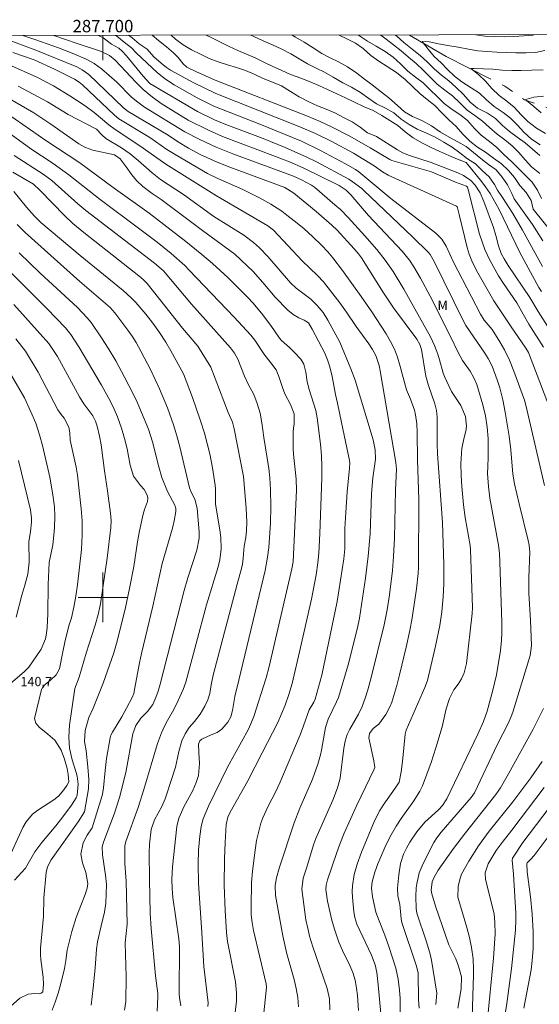
# Model space of a CAD drawing. Units: metres. Extents: x 287449 to 287964, y 1672131 to 1672696.
# Drawn here: x 287687 to 287771, y 1672534 to 1672693 of the extents above; entities that cross this region are included whole.
import ezdxf
from ezdxf.enums import TextEntityAlignment as Align

# ---------------------------------------------------------------- set-up
doc = ezdxf.new("R2010")
doc.units = ezdxf.units.M
doc.header["$MEASUREMENT"] = 0
doc.linetypes.add('Intermitente', pattern=[48, 15, -2, 2, -2, 2, -2, 2, -2, 2, -2, 15])
for name, color, linetype, lineweight in [('Articulacao', 7, 'Continuous', 18), ('Malha_Coordenadas', 7, 'Continuous', 15), ('Rio_Intermitente', 5, 'Intermitente', 9)]:
    doc.layers.add(name, color=color, linetype=linetype, lineweight=lineweight)
for name, color, linetype, lineweight, true_color in [('Curvas_Intermediarias', 7, 'Continuous', 9, 0x783c14), ('Curvas_Mestras', 7, 'Continuous', 20, 0x783c14), ('Topon_Pto_Cotado', 7, 'Continuous', 9, 0x783c14), ('Topon_Vegetacao', 7, 'Continuous', 9, 0x00ff33)]:
    doc.layers.add(name, color=color, linetype=linetype, lineweight=lineweight, true_color=true_color)
doc.styles.add('Arial', font='arial.ttf', dxfattribs={"height": 1.5})

msp = doc.modelspace()

# ---------------------------------------------------------------- linework, layer by layer
at = {"layer": 'Articulacao', "flags": 128}
msp.add_lwpolyline([(287465.02, 1672690.67), (287947.14, 1672691.21), (287947.74, 1672136.94), (287465.65, 1672136.4), (287465.02, 1672690.67)], close=True, dxfattribs=at)
at = {"layer": 'Curvas_Intermediarias', "flags": 128}
for points, elevation in [([(287682.73, 1672690.91), (287689.16, 1672688.53), (287695.8, 1672685.82), (287696.66, 1672685.37), (287697.69, 1672684.6), (287703.35, 1672679.19), (287704.09, 1672678.63), (287710.57, 1672674.76), (287712.06, 1672673.75), (287713.86, 1672672.66), (287715.73, 1672671.67), (287718.45, 1672670.41), (287720.5, 1672669.6), (287729.42, 1672666.3), (287730.9, 1672665.41), (287734.51, 1672662.44), (287737.01, 1672660.23), (287737.86, 1672659.4), (287740.66, 1672656.41), (287741.34, 1672655.6), (287741.8, 1672654.94), (287745.38, 1672649.25), (287747, 1672646.86), (287750.78, 1672641.76), (287751.25, 1672640.9), (287751.5, 1672640.12), (287752.24, 1672635.78), (287752.68, 1672634.28), (287753.69, 1672631.34), (287753.95, 1672630.26), (287754.05, 1672629.16), (287754.04, 1672624.84), (287754.12, 1672623.24), (287754.93, 1672612.14), (287755.14, 1672605.34), (287755.12, 1672602.18), (287755.01, 1672600.08), (287754.8, 1672597.68), (287754.49, 1672595.46), (287753.78, 1672592.12), (287752.48, 1672586.57), (287752.06, 1672585.42), (287749.02, 1672578.5), (287748.89, 1672577.88), (287748.46, 1672573.45), (287748.24, 1672571.77), (287747.92, 1672570.11), (287747.28, 1672569.13), (287745.31, 1672566.39), (287744.79, 1672565.54), (287743.94, 1672563.84), (287741.83, 1672558.79), (287741.1, 1672556.81), (287740.66, 1672555.15), (287740.35, 1672553.34), (287740.32, 1672552.43), (287740.35, 1672551.51), (287740.57, 1672549.11), (287740.72, 1672548.22), (287741.09, 1672547.1), (287743.41, 1672542.11), (287744.01, 1672540.54), (287744.3, 1672539.33), (287744.52, 1672537.32), (287744.92, 1672532.68)], 126), ([(287692.04, 1672690.92), (287695.84, 1672689.61), (287699.62, 1672688.38), (287701.05, 1672687.68), (287701.98, 1672686.92), (287705.38, 1672683.28), (287706.51, 1672682.16), (287708.02, 1672680.94), (287709.6, 1672679.82), (287711.24, 1672678.78), (287713.81, 1672677.23), (287717.08, 1672675.57), (287719.31, 1672674.59), (287727.91, 1672671.35), (287730.15, 1672670.46), (287732.36, 1672669.5), (287738.19, 1672666.63), (287739.36, 1672665.87), (287740.11, 1672665.14), (287742.96, 1672661.79), (287748.39, 1672656.01), (287749.58, 1672654.54), (287750.3, 1672653.5), (287751.38, 1672651.62), (287752.9, 1672648.74), (287756.27, 1672642.08), (287757.4, 1672639.73), (287758.18, 1672638.35), (287759.37, 1672636.6), (287760, 1672635.53), (287760.48, 1672634.46), (287761.46, 1672631.15), (287761.86, 1672629.36), (287762.14, 1672627.54), (287762.29, 1672625.7), (287762.31, 1672624.78), (287762.31, 1672622.7), (287762.23, 1672621.18), (287762.22, 1672620.04), (287762.34, 1672617.94), (287762.57, 1672616.05), (287763.96, 1672608.44), (287764.12, 1672607.1), (287764.2, 1672605.74), (287764.5, 1672595.92), (287764.52, 1672594.21), (287764.48, 1672593.08), (287764.3, 1672591.39), (287763.64, 1672587.45), (287763.06, 1672584.96), (287762.13, 1672581.6), (287761.53, 1672579.92), (287760.63, 1672577.84), (287755.61, 1672567.39), (287754.9, 1672566.31), (287754.27, 1672565.64), (287752.05, 1672563.62), (287750.76, 1672562.05), (287749.64, 1672560.37), (287749.08, 1672559.44), (287748.63, 1672558.47), (287748.15, 1672556.93), (287747.86, 1672555.1), (287747.65, 1672552.96), (287747.69, 1672551.72), (287748.01, 1672550.3), (287748.25, 1672547.97), (287748.36, 1672547.39), (287750.73, 1672540.33), (287751.01, 1672539.18), (287751.05, 1672534.92), (287751.13, 1672533.53)], 124), ([(287699.26, 1672690.93), (287700.06, 1672690.51), (287701.37, 1672689.52), (287702.55, 1672688.84), (287703.09, 1672688.39), (287703.82, 1672687.6), (287706.5, 1672684.34), (287707.57, 1672683.15), (287715.31, 1672678.62), (287718.05, 1672677.27), (287719.87, 1672676.53), (287725.89, 1672674.23), (287729.47, 1672672.79), (287732.99, 1672671.23), (287734.56, 1672670.45), (287739.78, 1672667.64), (287740.32, 1672667.3), (287741.87, 1672666.13), (287742.22, 1672665.81), (287750.08, 1672658.35), (287752.63, 1672655.82), (287752.94, 1672655.46), (287753.57, 1672654.36), (287758.31, 1672644.69), (287758.71, 1672643.97), (287761.79, 1672639.49), (287762.29, 1672638.64), (287762.93, 1672637.4), (287763.77, 1672635.19), (287764.19, 1672633.91), (287764.69, 1672631.95), (287765.07, 1672629.96), (287765.68, 1672626.08), (287765.95, 1672623.85), (287766.32, 1672619.96), (287766.55, 1672618.39), (287767.31, 1672615.13), (287768.78, 1672609.19), (287768.92, 1672608.44), (287769.03, 1672607.29), (287768.9, 1672603.21), (287768.89, 1672600.69), (287769.17, 1672596.28), (287769.34, 1672592.22), (287769.11, 1672590.59), (287766.28, 1672581.42), (287766.03, 1672580.71), (287765.54, 1672579.57), (287763.8, 1672576.24), (287760.07, 1672568.4), (287759.56, 1672567.62), (287754.72, 1672562.02), (287754, 1672561.1), (287753.53, 1672560.36), (287751.77, 1672556.93), (287751.15, 1672555.45), (287750.76, 1672553.67), (287750.68, 1672552.98), (287750.6, 1672551.58), (287750.67, 1672549.66), (287750.78, 1672548.9), (287752.34, 1672544.28), (287752.92, 1672542.29), (287753.14, 1672541.28), (287753.99, 1672535.95), (287753.86, 1672534.14)], 123), ([(287702, 1672690.93), (287702.23, 1672690.79), (287703.43, 1672689.82), (287704.64, 1672688.89), (287705.38, 1672688.13), (287708.83, 1672684.86), (287710.12, 1672683.85), (287711.51, 1672682.93), (287715.25, 1672680.82), (287717.91, 1672679.48), (287725.36, 1672676.57), (287732.12, 1672673.79), (287735.2, 1672672.33), (287739.25, 1672670.17), (287740.85, 1672669.23), (287741.37, 1672668.87), (287746.55, 1672664.54), (287753.84, 1672658.91), (287754.81, 1672657.97), (287755.53, 1672656.83), (287756.7, 1672654.26), (287761.05, 1672645.84), (287761.67, 1672644.87), (287762.94, 1672643.33), (287764.22, 1672641.37), (287764.93, 1672640.05), (287765.76, 1672638.36), (287766.47, 1672636.62), (287768.16, 1672631.91), (287768.44, 1672630.9), (287771.43, 1672618.08)], 122), ([(287704.13, 1672690.94), (287704.7, 1672690.55), (287705.86, 1672689.57), (287707.14, 1672688.7), (287708.25, 1672687.45), (287709.41, 1672686.42), (287710.27, 1672685.72), (287710.95, 1672685.29), (287714.57, 1672683.3), (287718.24, 1672681.5), (287731.82, 1672676.14), (287734.39, 1672675.04), (287736.9, 1672673.82), (287740.5, 1672671.89), (287743.87, 1672669.84), (287745.24, 1672668.83), (287746.11, 1672668.29), (287755.53, 1672664.04), (287757.19, 1672663.27), (287757.27, 1672663.18), (287757.36, 1672663.01), (287757.63, 1672661.96), (287758.93, 1672656.61), (287759.24, 1672655.51), (287759.66, 1672654.45), (287760.41, 1672652.9), (287763.2, 1672648), (287765.9, 1672643.93), (287768.41, 1672640.31), (287768.83, 1672639.62), (287772.49, 1672630.03)], 121), ([(287711.01, 1672690.94), (287711.73, 1672690.34), (287712.97, 1672689.39), (287714.32, 1672688.61), (287715.69, 1672687.93), (287717.18, 1672687.18), (287718.61, 1672686.65), (287720.13, 1672686.19), (287721.61, 1672685.74), (287723.03, 1672685.23), (287724.45, 1672684.64), (287725.9, 1672683.96), (287727.43, 1672683.35), (287728.88, 1672682.79), (287730.33, 1672681.85), (287731.72, 1672681.01), (287733.29, 1672680.19), (287734.68, 1672679.52), (287736.08, 1672678.97), (287737.48, 1672678.38), (287738.93, 1672677.64), (287740.29, 1672676.95), (287741.6, 1672676.06), (287742.8, 1672675.14), (287744.25, 1672674.57), (287747.63, 1672672.42), (287748.5, 1672671.93), (287749.44, 1672671.55), (287753.11, 1672670.34), (287757.42, 1672668.71), (287758.34, 1672668.27), (287759.53, 1672667.47), (287760.2, 1672666.71), (287761, 1672665.44), (287761.62, 1672664.07), (287763.16, 1672659.83), (287763.56, 1672658.53), (287763.99, 1672656.88), (287764.42, 1672655.64), (287764.88, 1672654.77), (287765.56, 1672653.68), (287769.05, 1672648.5), (287770.42, 1672646.24), (287773.44, 1672641.5)], 119), ([(287716.7, 1672690.95), (287717.5, 1672690.57), (287718.92, 1672689.86), (287720.4, 1672689.11), (287721.8, 1672688.47), (287723.23, 1672687.88), (287724.61, 1672687.28), (287726, 1672686.57), (287727.46, 1672685.87), (287728.85, 1672685.28), (287730.35, 1672684.61), (287731.99, 1672683.98), (287733.53, 1672683.43), (287734.94, 1672682.82), (287736.33, 1672682.15), (287737.81, 1672681.47), (287739.21, 1672680.85), (287740.68, 1672680.1), (287742.25, 1672679.35), (287743.73, 1672678.75), (287745.11, 1672677.97), (287746.4, 1672677.15), (287747.69, 1672676.36), (287748.9, 1672675.34), (287750.2, 1672674.34), (287751.57, 1672673.56), (287753, 1672672.85), (287754.48, 1672672.16), (287755.94, 1672671.48), (287757.35, 1672670.89), (287758.76, 1672670.35), (287761.28, 1672667.25), (287761.9, 1672666.44), (287762.61, 1672665.33), (287764.07, 1672662.76), (287767.42, 1672655.81), (287770.48, 1672650.13), (287770.95, 1672649.47)], 118), ([(287723.93, 1672690.96), (287724.4, 1672690.74), (287725.9, 1672690.07), (287727.41, 1672689.42), (287728.92, 1672688.72), (287730.38, 1672687.96), (287731.72, 1672687.15), (287733.1, 1672686.32), (287734.49, 1672685.62), (287735.86, 1672684.98), (287737.24, 1672684.15), (287738.78, 1672683.24), (287740.21, 1672682.55), (287741.64, 1672681.7), (287742.99, 1672680.69), (287744.26, 1672679.85), (287745.68, 1672679.17), (287747.04, 1672678.39), (287748.21, 1672677.37), (287749.52, 1672676.53), (287750.83, 1672675.77), (287752.24, 1672675.16), (287753.72, 1672674.45), (287755.16, 1672673.66), (287756.46, 1672672.85), (287757.73, 1672671.91), (287758.95, 1672670.97), (287760.25, 1672670.13), (287761.36, 1672669.08), (287762.46, 1672668.04), (287763.31, 1672666.79), (287763.82, 1672665.89), (287764.64, 1672664.7), (287766.32, 1672662.09), (287767.86, 1672659.39), (287771.08, 1672653.52)], 117), ([(287730.61, 1672690.97), (287731.16, 1672690.65), (287732.57, 1672689.85), (287734.02, 1672688.92), (287735.4, 1672688.01), (287736.74, 1672687.27), (287738.11, 1672686.64), (287739.54, 1672685.85), (287741.08, 1672684.8), (287742.3, 1672683.87), (287743.56, 1672682.94), (287745.05, 1672681.76), (287746.23, 1672680.8), (287747.64, 1672679.59), (287748.78, 1672678.54), (287750.09, 1672677.79), (287751.56, 1672677.14), (287753.14, 1672676.28), (287754.62, 1672675.29), (287755.98, 1672674.47), (287757.42, 1672673.68), (287758.75, 1672672.93), (287759.93, 1672671.99), (287761.12, 1672671), (287762.35, 1672670.02), (287763.6, 1672669.15), (287764.59, 1672667.99), (287765.46, 1672666.73), (287766.13, 1672665.35), (287766.49, 1672664.47), (287769.47, 1672660.35), (287771.15, 1672657.71)], 116), ([(287741.31, 1672690.98), (287741.36, 1672690.95), (287742.8, 1672690.01), (287744.2, 1672689.2), (287745.66, 1672688.33), (287746.94, 1672687.39), (287748.14, 1672686.3), (287749.3, 1672685.12), (287750.58, 1672684.16), (287751.77, 1672683.24), (287752.93, 1672682.12), (287754.05, 1672681.04), (287755.19, 1672679.9), (287756.47, 1672678.96), (287757.71, 1672678.11), (287758.99, 1672677.14), (287760.08, 1672675.85), (287761.17, 1672674.78), (287762.53, 1672673.77), (287763.69, 1672672.79), (287764.86, 1672671.68), (287766.11, 1672670.48), (287767.23, 1672669.37), (287768.35, 1672668.25), (287769.44, 1672667.18), (287770.27, 1672665.89), (287770.93, 1672664.54)], 114), ([(287744.93, 1672690.98), (287745.83, 1672690.34), (287747.02, 1672689.4), (287748.22, 1672688.41), (287749.42, 1672687.41), (287750.64, 1672686.39), (287751.81, 1672685.31), (287752.92, 1672684.15), (287754.06, 1672683.02), (287755.31, 1672682.08), (287756.55, 1672681.13), (287757.71, 1672679.99), (287758.92, 1672678.83), (287760.16, 1672677.98), (287761.41, 1672677.04), (287762.54, 1672676.02), (287763.76, 1672674.94), (287764.99, 1672674.01), (287766.18, 1672673.08), (287767.26, 1672671.96), (287768.29, 1672670.8), (287769.31, 1672669.67), (287770.65, 1672668.6)], 113), ([(287747.31, 1672690.99), (287747.52, 1672690.8), (287748.68, 1672689.78), (287750.04, 1672688.69), (287751.29, 1672687.69), (287752.45, 1672686.66), (287753.59, 1672685.53), (287754.76, 1672684.5), (287755.95, 1672683.58), (287757.09, 1672682.54), (287758.3, 1672681.36), (287759.41, 1672680.15), (287760.59, 1672679.17), (287762.18, 1672678.36), (287763.51, 1672677.47), (287764.63, 1672676.36), (287765.77, 1672675.38), (287766.98, 1672674.47), (287768.27, 1672673.53), (287769.5, 1672672.5), (287770.64, 1672671.47)], 112), ([(287769.71, 1672691.01), (287769.6, 1672690.98), (287768.08, 1672690.83), (287766.45, 1672690.74), (287764.88, 1672690.72), (287763.36, 1672690.76), (287761.77, 1672690.82), (287760.33, 1672691)], 112), ([(287771.48, 1672688.48), (287769.98, 1672688.14), (287768.45, 1672688.09), (287766.77, 1672688.08), (287765.24, 1672688.16), (287763.7, 1672688.24), (287762.16, 1672688.33), (287760.61, 1672688.45), (287759.11, 1672688.72), (287757.44, 1672689), (287755.76, 1672689.29), (287754.27, 1672689.57), (287752.75, 1672689.91), (287751.61, 1672689.93), (287752.59, 1672688.72), (287753.57, 1672687.53), (287754.68, 1672686.51), (287755.74, 1672685.41), (287756.86, 1672684.34), (287758.06, 1672683.4), (287759.54, 1672682.46), (287760.88, 1672681.56), (287762.05, 1672680.48), (287763.27, 1672679.42), (287764.72, 1672678.45), (287765.92, 1672677.56), (287767.03, 1672676.42), (287768.06, 1672675.25), (287769.34, 1672674.13), (287770.7, 1672673.23)], 111), ([(287685.42, 1672688.16), (287688.85, 1672686.97), (287692.18, 1672685.48), (287695.41, 1672683.86), (287696.18, 1672683.37), (287696.7, 1672682.93), (287701.86, 1672678.01), (287702.57, 1672677.44), (287707.56, 1672674.4), (287710.35, 1672672.47), (287711.67, 1672671.64), (287716.9, 1672668.58), (287718.59, 1672667.75), (287722.65, 1672665.99), (287725.34, 1672664.66), (287727.16, 1672663.61), (287728.92, 1672662.47), (287729.76, 1672661.86), (287730.95, 1672660.94), (287732.47, 1672659.68), (287733.93, 1672658.35), (287735.35, 1672656.97), (287736.37, 1672655.9), (287737.2, 1672654.93), (287738.77, 1672652.91), (287741.78, 1672648.69), (287743.5, 1672646.22), (287745.83, 1672642.62), (287746.53, 1672641.42), (287747.14, 1672640.18), (287747.63, 1672638.88), (287748.04, 1672637.55), (287749.1, 1672633.6), (287749.76, 1672632.05), (287750.41, 1672630.29), (287750.57, 1672629.51), (287750.76, 1672628.09), (287750.84, 1672626.65), (287750.88, 1672622.25), (287751.09, 1672615.83), (287751.05, 1672604.95), (287751.01, 1672603.86), (287750.74, 1672601.4), (287750.02, 1672596.71), (287749.64, 1672594.66), (287749.05, 1672591.95), (287747.98, 1672587.45), (287747.54, 1672585.73), (287746.74, 1672583.06), (287746.46, 1672582.37), (287745.78, 1672581.04), (287744.62, 1672579.48), (287743.73, 1672578.76), (287743.09, 1672577.97), (287743.01, 1672577.25), (287743.82, 1672573.55), (287743.95, 1672572.47), (287743.84, 1672572.1), (287741.06, 1672566.4), (287739.03, 1672561.87), (287738.31, 1672560.07), (287737.82, 1672558.71), (287736.34, 1672554.3), (287736.09, 1672553.41), (287736.04, 1672552.73), (287736.3, 1672550.84), (287737.04, 1672547.76), (287737.44, 1672546.33), (287738.18, 1672544.23), (287738.76, 1672542.87), (287739.94, 1672540.45), (287740.44, 1672539.28), (287740.79, 1672538.05), (287741.02, 1672536.77), (287741.16, 1672535.59), (287741.34, 1672533.16)], 127), ([(287684.75, 1672686.23), (287689.3, 1672684.17), (287692, 1672682.74), (287694.63, 1672681.17), (287697.14, 1672679.53), (287698.6, 1672678.44), (287700.95, 1672676.47), (287701.98, 1672675.68), (287705.97, 1672673.06), (287710.17, 1672670.07), (287718.35, 1672664.97), (287726.69, 1672660.12), (287727.59, 1672659.39), (287732.24, 1672654.46), (287734.69, 1672652.09), (287735.66, 1672651.07), (287738.33, 1672647.65), (287739.4, 1672646.14), (287740.95, 1672643.83), (287743, 1672641.01), (287743.62, 1672640.1), (287744.16, 1672639.15), (287744.68, 1672637.51), (287744.84, 1672636.65), (287747.39, 1672621.82), (287747.46, 1672620.74), (287747.31, 1672617.32), (287747.17, 1672609.59), (287747.01, 1672606.61), (287746.83, 1672604.32), (287746.34, 1672600.41), (287745.95, 1672597.97), (287745.46, 1672595.54), (287743.38, 1672587.02), (287742.83, 1672585.02), (287742.42, 1672583.7), (287741.93, 1672582.36), (287741.33, 1672581.08), (287739.92, 1672578.68), (287739.48, 1672577.8), (287739.17, 1672576.74), (287738.98, 1672575.58), (287738.36, 1672570.75), (287737.95, 1672569.2), (287737.16, 1672567.2), (287734.43, 1672560.98), (287734.1, 1672560.12), (287732.92, 1672556.2), (287732.36, 1672554.57), (287732.15, 1672552.76), (287732.83, 1672547.84), (287733.17, 1672546.22), (287733.42, 1672545.19), (287733.93, 1672543.45), (287736.25, 1672536.7), (287736.62, 1672535.06), (287736.71, 1672533.26)], 128), ([(287686.27, 1672682.73), (287691.04, 1672680.16), (287694.36, 1672678.13), (287698.97, 1672675.75), (287699.84, 1672674.83), (287700.48, 1672674.24), (287702.99, 1672672.74), (287704.39, 1672671.78), (287705.7, 1672670.69), (287707.95, 1672668.68), (287709.31, 1672667.62), (287713.05, 1672665.18), (287717.94, 1672661.63), (287722.77, 1672658.58), (287724.35, 1672657.42), (287725.33, 1672656.55), (287726.69, 1672655.13), (287730.34, 1672650.91), (287731.23, 1672650.03), (287733.61, 1672648.26), (287734.67, 1672647.24), (287735.6, 1672646.1), (287736.4, 1672644.86), (287738.3, 1672641.27), (287740.07, 1672636.99), (287740.77, 1672635.12), (287743.57, 1672626.02), (287743.72, 1672625.49), (287744.03, 1672623.86), (287744.09, 1672622.36), (287743.67, 1672619.32), (287743.44, 1672616.78), (287743.2, 1672610.28), (287742.92, 1672606.68), (287742.48, 1672603.1), (287741.5, 1672596.65), (287741.19, 1672595.06), (287739.65, 1672589.07), (287738.08, 1672583.8), (287737.79, 1672583.1), (287736.45, 1672580.3), (287735.98, 1672578.97), (287735.34, 1672575.26), (287735.17, 1672574.5), (287734.73, 1672573), (287733.91, 1672570.6), (287731.85, 1672565.87), (287730.91, 1672563.51), (287728.56, 1672556.34), (287728.06, 1672554.6), (287727.87, 1672553.38), (287727.93, 1672551.74), (287729.09, 1672545.25), (287729.76, 1672542.3), (287730.91, 1672538.19), (287731.27, 1672536.72), (287731.54, 1672535.24), (287731.65, 1672533.74)], 129), ([(287771.24, 1672681.12), (287769.69, 1672680.95), (287768.21, 1672680.5), (287768.5, 1672680.37), (287769.72, 1672679.42), (287770.88, 1672678.4)], 109), ([(287683.28, 1672679.12), (287690.75, 1672673.93), (287696.27, 1672670.33), (287701.65, 1672666.34), (287707.5, 1672662.16), (287713.43, 1672657.59), (287716.02, 1672655.5), (287717.74, 1672654.02), (287720.22, 1672651.73), (287723.47, 1672648.45), (287724.22, 1672647.65), (287725.63, 1672645.97), (287727.14, 1672643.97), (287728.58, 1672641.92), (287728.9, 1672641.55), (287730.16, 1672640.45), (287731, 1672639.64), (287732.02, 1672638.52), (287732.51, 1672637.71), (287732.82, 1672636.46), (287733.05, 1672634.87), (287733.34, 1672633.63), (287734.41, 1672630.25), (287734.66, 1672629.07), (287735.17, 1672624.78), (287735.33, 1672622.98), (287735.42, 1672621.17), (287735.43, 1672619.36), (287735.1, 1672610.33), (287734.93, 1672607.16), (287734.78, 1672605.58), (287734.48, 1672603.62), (287733.72, 1672599.73), (287731.97, 1672591.91), (287730.6, 1672586.07), (287730.09, 1672584.29), (287729.45, 1672582.55), (287728.27, 1672579.77), (287725.76, 1672574.82), (287723.42, 1672570.31), (287720.59, 1672565.23), (287720.22, 1672564.42), (287719.94, 1672563.26), (287719.77, 1672560.33), (287719.68, 1672557.67), (287719.63, 1672553.44), (287719.75, 1672549.31), (287719.98, 1672545.75), (287720.17, 1672544.33), (287721.42, 1672537.81), (287721.62, 1672536.01), (287721.59, 1672534.65), (287721.27, 1672531.99)], 131), ([(287683.37, 1672676.16), (287688.31, 1672672.56), (287691.94, 1672670.19), (287694.5, 1672668.36), (287699.54, 1672664.39), (287705.77, 1672659.76), (287708.75, 1672657.48), (287711.06, 1672655.63), (287713.23, 1672653.68), (287713.97, 1672652.96), (287721.25, 1672645.36), (287723.91, 1672642.43), (287724.57, 1672641.63), (287726, 1672639.43), (287727.16, 1672637.97), (287728, 1672636.81), (287728.43, 1672635.75), (287729.03, 1672633.94), (287729.44, 1672632.94), (287730.31, 1672631.19), (287730.94, 1672629.67), (287730.95, 1672628.09), (287730.82, 1672627.36), (287730.79, 1672626.76), (287730.79, 1672624.09), (287730.83, 1672623.18), (287731.27, 1672619.13), (287731.32, 1672617.35), (287730.75, 1672605.73), (287730.54, 1672604.61), (287726.87, 1672588.83), (287726.39, 1672586.99), (287724.41, 1672580.74), (287724.04, 1672579.8), (287723.53, 1672578.7), (287720.13, 1672572.53), (287717.05, 1672566.23), (287716.22, 1672564.18), (287715.9, 1672562.95), (287715.67, 1672561.35), (287715.46, 1672559.11), (287715.4, 1672556.86), (287715.46, 1672553.77), (287716.02, 1672545.7), (287716.33, 1672540.28), (287717.01, 1672534.42), (287716.99, 1672533.8)], 132), ([(287685.66, 1672671.48), (287690.35, 1672668.48), (287691.72, 1672667.43), (287695.95, 1672663.66), (287697.22, 1672662.59), (287708.35, 1672654.09), (287709.78, 1672652.83), (287714.34, 1672647.46), (287720.64, 1672640.38), (287721.29, 1672639.51), (287721.82, 1672638.56), (287722.89, 1672635.79), (287723.5, 1672634.49), (287724.39, 1672632.8), (287724.95, 1672631.36), (287725.42, 1672629.83), (287725.71, 1672628.26), (287726.03, 1672625.86), (287726.82, 1672620.86), (287726.98, 1672619.36), (287727.09, 1672617.42), (287727.16, 1672614.72), (287727.09, 1672612.02), (287726.84, 1672608.06), (287726.63, 1672606.5), (287726.22, 1672604.34), (287721.96, 1672586.61), (287721.35, 1672583.98), (287720.93, 1672581.71), (287720.7, 1672580.69), (287720.21, 1672579.79), (287719.22, 1672578.67), (287718.46, 1672578.15), (287717.49, 1672577.77), (287716, 1672577.07), (287715.67, 1672576.79), (287715.47, 1672576.24), (287715.51, 1672574.9), (287715.63, 1672573.1), (287715.46, 1672571.19), (287715.08, 1672570.07), (287714.52, 1672568.76), (287713.09, 1672566.13), (287712.52, 1672564.89), (287712.29, 1672564.25), (287711.95, 1672562.93), (287711.24, 1672556.41), (287711.16, 1672554.36), (287711.18, 1672552.9), (287711.32, 1672551.45), (287712.29, 1672544.73), (287712.4, 1672543.49), (287712.35, 1672535.85), (287712.38, 1672535.28), (287712.59, 1672533.89)], 133), ([(287685.43, 1672668.8), (287688.78, 1672666.85), (287689.81, 1672665.91), (287693.83, 1672661.74), (287695.12, 1672660.5), (287696.92, 1672659.01), (287706.06, 1672651.83), (287706.62, 1672651.34), (287707.15, 1672650.81), (287712.88, 1672643.57), (287715.35, 1672640.62), (287717.47, 1672637.25), (287720.26, 1672629.93), (287720.94, 1672628.36), (287721.23, 1672627.29), (287722.71, 1672619.55), (287723.14, 1672614.41), (287723.26, 1672612.15), (287723.23, 1672610.81), (287723.1, 1672609.71), (287722.84, 1672608.29), (287722.69, 1672606.33), (287722.56, 1672605.37), (287722.4, 1672604.66), (287721.69, 1672602.12), (287717.85, 1672587.39), (287717.5, 1672585.84), (287717.27, 1672584.42), (287716.99, 1672583.4), (287716.5, 1672582.37), (287715.74, 1672581.09), (287714.82, 1672579.92), (287713.97, 1672578.95), (287713.29, 1672577.93), (287712.76, 1672576.81), (287712.26, 1672575.04), (287712.07, 1672574.02), (287711.71, 1672572.55), (287710.3, 1672568.03), (287710.07, 1672567.39), (287709.52, 1672566.15), (287708.36, 1672563.99), (287707.79, 1672562.45), (287707.53, 1672560.06), (287707.49, 1672558.66), (287707.51, 1672554.36), (287707.66, 1672548.89), (287707.8, 1672546.44), (287708.52, 1672538.77), (287708.89, 1672535.9), (287708.9, 1672535.35), (287708.79, 1672533.05)], 134), ([(287686.12, 1672660.33), (287687.42, 1672659.04), (287696.25, 1672651.1), (287701.15, 1672646.9), (287701.93, 1672646.03), (287704.04, 1672643.23), (287704.72, 1672642.25), (287705.35, 1672641.24), (287706.12, 1672639.85), (287707.72, 1672636.75), (287709.15, 1672633.75), (287710.45, 1672630.68), (287711.43, 1672627.89), (287711.97, 1672626.14), (287712.44, 1672624.37), (287714.02, 1672617.73), (287714.16, 1672617.3), (287714.89, 1672615.7), (287715.24, 1672614.37), (287715.55, 1672610.59), (287715.54, 1672609.59), (287715.2, 1672607.63), (287713.72, 1672603.18), (287713.11, 1672601.12), (287709.26, 1672585.96), (287708.95, 1672584.84), (287708.58, 1672583.82), (287708.06, 1672582.69), (287707.21, 1672581.51), (287706.11, 1672580.44), (287705.3, 1672579.27), (287704.84, 1672577.91), (287703.72, 1672571.69), (287702.68, 1672567.6), (287701.86, 1672565.07), (287700.07, 1672560.41), (287699.89, 1672559.63), (287699.93, 1672558.35), (287700.43, 1672555.06), (287700.55, 1672553.53), (287700.46, 1672550.52), (287700.24, 1672549.04), (287699.69, 1672546.85), (287699.12, 1672544.28), (287698.95, 1672543.07), (287698.74, 1672540.01), (287698.42, 1672536.8), (287698.08, 1672534.04)], 136), ([(287683.39, 1672654.29), (287690.91, 1672646.75), (287693.95, 1672643.59), (287694.79, 1672642.55), (287696.12, 1672640.55), (287699.74, 1672634.32), (287701.21, 1672631.67), (287701.8, 1672630.46), (287702.34, 1672629.2), (287702.99, 1672627.36), (287703.48, 1672625.7), (287703.9, 1672624.02), (287704.4, 1672621.37), (287704.96, 1672619.6), (287706.08, 1672618.11), (287706.67, 1672617.44), (287707.21, 1672616.44), (287707.28, 1672616.04), (287707.18, 1672615.51), (287706.72, 1672614.23), (287706.51, 1672613.44), (287705.89, 1672610.79), (287705.58, 1672609.01), (287704.99, 1672604.98), (287704.32, 1672601.44), (287703.62, 1672598.11), (287702.21, 1672592.55), (287701.75, 1672591), (287700.03, 1672586.12), (287698.4, 1672582.05), (287697.72, 1672580.57), (287697.11, 1672578.45), (287696.99, 1672576.7), (287697.27, 1672575.17), (287697.57, 1672572.56), (287697.73, 1672570.52), (287697.68, 1672569), (287697.03, 1672565.28), (287695.98, 1672563.67), (287691.63, 1672557.54), (287691.04, 1672556.41), (287690.79, 1672555.49), (287690.45, 1672551.36), (287690.4, 1672548.39), (287689.92, 1672543.24), (287689.91, 1672542.14), (287689.96, 1672541.41), (287690.32, 1672538.56), (287690.39, 1672537.36), (287690.27, 1672536.18), (287690.03, 1672535.94), (287689.81, 1672535.87), (287688.99, 1672535.9), (287687.89, 1672535.8), (287686.56, 1672535.17), (287680.52, 1672529.79)], 138), ([(287686.45, 1672655.73), (287689.82, 1672652.47), (287695.88, 1672646.88), (287697.45, 1672645.23), (287698.07, 1672644.46), (287699.79, 1672641.98), (287700.87, 1672640.31), (287702.06, 1672638.29), (287703.51, 1672635.63), (287704.89, 1672632.93), (287705.52, 1672631.56), (287707.39, 1672627.23), (287708.01, 1672625.16), (287709.03, 1672621.11), (287709.54, 1672619.42), (287710.45, 1672617.15), (287711.6, 1672614.92), (287711.8, 1672614.36), (287711.8, 1672613.92), (287711.54, 1672612.4), (287711.26, 1672611.21), (287709.6, 1672605.49), (287708.06, 1672598.57), (287706.24, 1672590.9), (287705.91, 1672589.39), (287705.18, 1672585.38), (287704.97, 1672584.46), (287704.71, 1672583.81), (287703.83, 1672582.08), (287703.05, 1672580.68), (287701.52, 1672578.17), (287701.29, 1672577.68), (287701.19, 1672577.28), (287700.6, 1672573.95), (287700.34, 1672571.98), (287700.08, 1672569.17), (287699.99, 1672568.47), (287699.86, 1672567.95), (287698.25, 1672562.69), (287697.45, 1672561.5), (287696.79, 1672560.31), (287696.4, 1672558.47), (287696.69, 1672557.03), (287697.21, 1672555.47), (287697.53, 1672553.72), (287697.43, 1672552.93), (287697.14, 1672551.92), (287696.51, 1672550.39), (287695.68, 1672548.19), (287694.99, 1672545.94), (287694.2, 1672542.94), (287693.98, 1672541.23), (287693.76, 1672539.97), (287693.16, 1672537.29), (287692.78, 1672535.95), (287692.29, 1672534.48), (287691.79, 1672533.22)], 137), ([(287685.56, 1672647.39), (287691.25, 1672641.05), (287692.63, 1672638.98), (287696.2, 1672632.46), (287696.9, 1672631.34), (287698.37, 1672629.37), (287698.82, 1672628.5), (287699.07, 1672627.71), (287699.45, 1672626.08), (287699.71, 1672624.66), (287700.25, 1672620.47), (287700.75, 1672617.22), (287701.24, 1672613.62), (287701.32, 1672612.45), (287701.26, 1672611.28), (287700.7, 1672606.32), (287699.58, 1672598.95), (287699.23, 1672597.21), (287698.76, 1672595.51), (287697.29, 1672590.96), (287696.15, 1672587.08), (287695.45, 1672585.27), (287694.59, 1672579.3), (287694.47, 1672577.45), (287694.58, 1672575.59), (287695.04, 1672573.73), (287695.69, 1672571.68), (287695.84, 1672571.06), (287695.97, 1672569.8), (287695.82, 1672567.99), (287695.67, 1672567.56), (287694.93, 1672566.4), (287693.52, 1672564.48), (287692.37, 1672563.01), (287690.11, 1672560.32), (287688.97, 1672558.85), (287687.46, 1672556.18), (287685.68, 1672554.22)], 139), ([(287685.23, 1672635.89), (287687.29, 1672632.3), (287688.36, 1672630.03), (287689.12, 1672628.2), (287689.75, 1672626.28), (287690.23, 1672624.56), (287691.39, 1672619.46), (287691.9, 1672616.6), (287692.15, 1672614.63), (287692.23, 1672613.15), (287692.18, 1672611.25), (287692.07, 1672610.06), (287691.87, 1672608.52), (287691.28, 1672605.65), (287691.16, 1672602.1), (287691.08, 1672597.31), (287690.97, 1672595.1), (287690.88, 1672594.22), (287690.71, 1672593.3), (287690, 1672591.61), (287688, 1672588.7), (287687.33, 1672587.99), (287684.61, 1672585.69)], 141), ([(287686.36, 1672622.14), (287688.26, 1672614.15), (287688.44, 1672612.84), (287688.44, 1672612.17), (287688.3, 1672610.65), (287687.99, 1672609.01), (287688.05, 1672605.69), (287687.86, 1672603.78), (287687.38, 1672601.95), (287686.86, 1672600.38), (287685.99, 1672596.79)], 142), ([(287771.25, 1672582), (287769.57, 1672578.65), (287765.61, 1672571.46), (287764.31, 1672569.2), (287763.56, 1672568.09), (287758.62, 1672561.91), (287756.72, 1672559.39), (287754.23, 1672555.86), (287753.59, 1672554.74), (287753.24, 1672553.95), (287753.1, 1672552.63), (287753.21, 1672552.05), (287753.81, 1672550.01), (287755.94, 1672543.8), (287757.06, 1672541.51), (287757.51, 1672540.32), (287757.99, 1672538.61), (287757.95, 1672536.64), (287757.39, 1672533.55)], 122), ([(287771.05, 1672573.46), (287769.22, 1672570.78), (287766.32, 1672566.9), (287762.47, 1672562.19), (287760.72, 1672559.82), (287759.16, 1672557.32), (287758.02, 1672555.22), (287757.76, 1672554.58), (287757.45, 1672553.22), (287757.38, 1672551.5), (287758.87, 1672546.58), (287759.28, 1672544.98), (287759.61, 1672543.36), (287759.86, 1672541.54), (287759.95, 1672539.77), (287759.95, 1672538.89), (287759.72, 1672532.14)], 121), ([(287775.42, 1672570.23), (287767.91, 1672560.32), (287766.24, 1672557.8), (287766.21, 1672557.47), (287766.42, 1672555.23), (287766.76, 1672548.93), (287766.79, 1672547.82), (287766.74, 1672546.17), (287766.09, 1672539.97), (287765.31, 1672534.28), (287764.87, 1672531.58)], 119), ([(287777.02, 1672567.94), (287769.73, 1672558.25), (287769.22, 1672557.66), (287768.61, 1672557.06), (287768.55, 1672556.92), (287768.59, 1672555.61), (287769.14, 1672551.52), (287769.45, 1672548.74), (287769.59, 1672545.94), (287769.59, 1672543.13), (287769.42, 1672541.23), (287769.24, 1672539.76), (287768.1, 1672533.54)], 118)]:
    msp.add_lwpolyline(points, dxfattribs=dict(at, elevation=elevation))
at = {"layer": 'Curvas_Mestras', "flags": 128}
for points, elevation in [([(287687.03, 1672690.92), (287689.16, 1672690.23), (287692.79, 1672688.91), (287695.27, 1672687.94), (287697.31, 1672687.06), (287698.6, 1672686.36), (287699.78, 1672685.49), (287702.24, 1672683.35), (287704.58, 1672681.01), (287705.4, 1672680.28), (287706.72, 1672679.3), (287713.22, 1672675.35), (287715.68, 1672674.1), (287718.32, 1672672.85), (287721.03, 1672671.76), (287730.82, 1672668.14), (287732.14, 1672667.55), (287733.74, 1672666.72), (287734.21, 1672666.39), (287737.53, 1672663.53), (287738.41, 1672662.73), (287739.65, 1672661.45), (287742.36, 1672658.5), (287744.29, 1672656.3), (287745.66, 1672654.54), (287746.93, 1672652.7), (287748.68, 1672649.84), (287752.97, 1672642.16), (287753.64, 1672640.76), (287754.16, 1672639.34), (287754.45, 1672638.45), (287755.01, 1672636.28), (287755.22, 1672635.75), (287756.37, 1672633.29), (287757.86, 1672631.04), (287758.65, 1672629.26), (287758.78, 1672627.7), (287758.67, 1672626.9), (287758.35, 1672625.64), (287758.06, 1672624.1), (287757.98, 1672623.32), (287757.91, 1672621.58), (287757.93, 1672619.77), (287758.04, 1672617.96), (287758.32, 1672614.97), (287758.6, 1672612.92), (287759.38, 1672608.41), (287759.47, 1672607.67), (287759.76, 1672598.37), (287759.72, 1672597.38), (287758.78, 1672589.31), (287758.42, 1672587.79), (287758, 1672586.82), (287757.47, 1672585.95), (287756.78, 1672585.03), (287756.05, 1672583.64), (287755.49, 1672581.97), (287754.85, 1672579.05), (287753.84, 1672575.64), (287753.07, 1672573.28), (287751.66, 1672569.49), (287751.28, 1672568.65), (287750.31, 1672567.07), (287748.24, 1672564.24), (287747.43, 1672562.97), (287746.41, 1672561.2), (287745.62, 1672559.55), (287744.48, 1672556.88), (287743.97, 1672555.53), (287743.53, 1672554), (287743.42, 1672552.96), (287743.58, 1672551.56), (287744.16, 1672549.07), (287744.65, 1672547.64), (287745.58, 1672545.35), (287746.25, 1672543.5), (287747.35, 1672540.02), (287747.73, 1672538.25), (287747.97, 1672536.43), (287748.08, 1672535.09), (287748.1, 1672532.86)], 125), ([(287707.97, 1672690.94), (287708.97, 1672690.11), (287710.27, 1672689.08), (287711.43, 1672688.12), (287712.16, 1672687.33), (287713, 1672686.32), (287713.59, 1672685.81), (287715.03, 1672685.1), (287718.13, 1672683.7), (287733.1, 1672677.86), (287735.12, 1672677.02), (287737.1, 1672676.09), (287739.94, 1672674.61), (287743.21, 1672672.75), (287746.42, 1672670.84), (287746.75, 1672670.69), (287753.15, 1672668.86), (287757, 1672667.19), (287758.79, 1672666.54), (287758.94, 1672666.35), (287759.14, 1672665.78), (287760.93, 1672658.78), (287761.77, 1672656.26), (287762.5, 1672654.64), (287763.97, 1672652.04), (287764.8, 1672650.76), (287766.97, 1672647.65), (287767.96, 1672645.81), (287768.89, 1672644.23), (287771.27, 1672640.46)], 120), ([(287738.23, 1672690.97), (287739.44, 1672690.37), (287740.85, 1672689.69), (287742.07, 1672688.81), (287743.35, 1672687.65), (287744.6, 1672686.75), (287745.97, 1672685.89), (287747.49, 1672684.95), (287748.9, 1672683.79), (287750.06, 1672682.68), (287751.28, 1672681.52), (287752.46, 1672680.53), (287753.66, 1672679.57), (287754.83, 1672678.41), (287755.95, 1672677.28), (287757.14, 1672676.18), (287758.22, 1672674.94), (287759.35, 1672673.82), (287760.59, 1672672.86), (287761.86, 1672672.05), (287763.19, 1672671.06), (287764.47, 1672670.14), (287765.6, 1672669.07), (287766.59, 1672667.95), (287767.45, 1672666.64), (287768.47, 1672665.51), (287769.24, 1672664.2), (287769.61, 1672662.8), (287773.16, 1672658.38)], 115), ([(287771.19, 1672685.37), (287769.33, 1672685.28), (287767.66, 1672685.27), (287766.14, 1672685.27), (287764.59, 1672685.31), (287763.05, 1672685.48), (287761.53, 1672685.52), (287760.03, 1672685.55), (287759.48, 1672685.55), (287760.76, 1672684.58), (287761.9, 1672683.51), (287762.92, 1672682.31), (287764.08, 1672681.22), (287765.32, 1672680.3), (287766.5, 1672679.29), (287767.66, 1672678.07), (287768.73, 1672676.97), (287770.14, 1672675.92), (287771.58, 1672675.07)], 110), ([(287682.23, 1672682.17), (287688.81, 1672678.38), (287691.57, 1672676.56), (287696.11, 1672673.4), (287697.18, 1672672.77), (287698.34, 1672672.37), (287701.85, 1672671.58), (287702.77, 1672670.97), (287703.78, 1672669.67), (287704.69, 1672668.36), (287705.42, 1672667.45), (287706.46, 1672666.47), (287707.95, 1672665.37), (287709.42, 1672664.37), (287716.12, 1672659.35), (287721.34, 1672655.52), (287724.29, 1672652.71), (287725.88, 1672650.96), (287727.88, 1672648.59), (287729.92, 1672646.46), (287730.74, 1672645.77), (287731.68, 1672645.25), (287732.57, 1672644.86), (287733.24, 1672644.4), (287733.85, 1672643.42), (287735.89, 1672639.5), (287736.34, 1672638.41), (287736.69, 1672637.3), (287737.1, 1672635.76), (287737.61, 1672632.85), (287737.95, 1672631.41), (287738.56, 1672628.29), (287739.87, 1672622.17), (287739.91, 1672621.76), (287739.88, 1672620.93), (287739.5, 1672617.07), (287739.26, 1672613.72), (287739.15, 1672611.16), (287739.12, 1672607.87), (287738.98, 1672606.26), (287737.86, 1672599.33), (287735.38, 1672587.43), (287734.35, 1672583.54), (287734.11, 1672583.02), (287733.36, 1672581.81), (287732.44, 1672579.2), (287731.88, 1672577.77), (287728.62, 1672569.98), (287727.99, 1672568.59), (287726.68, 1672566.09), (287725.87, 1672564.35), (287725.56, 1672563.44), (287725.2, 1672562.19), (287724.85, 1672560.64), (287724.61, 1672559.08), (287724.21, 1672555.69), (287724.04, 1672553.87), (287723.95, 1672549.92), (287723.99, 1672548.64), (287724.14, 1672547.37), (287724.37, 1672546.11), (287726.39, 1672537.48), (287726.47, 1672536.85), (287725.65, 1672529.15)], 130), ([(287685.61, 1672665.68), (287687.62, 1672663.11), (287688.91, 1672661.67), (287689.98, 1672660.68), (287696.33, 1672655.32), (287703.26, 1672649.65), (287704.58, 1672648.45), (287705.32, 1672647.72), (287706.94, 1672645.8), (287708.09, 1672644.34), (287709.16, 1672642.83), (287710.17, 1672641.27), (287710.98, 1672639.91), (287713.05, 1672636.19), (287714.48, 1672632.36), (287715.75, 1672628.74), (287716.44, 1672626.56), (287717.29, 1672623.22), (287717.72, 1672620.97), (287718.15, 1672618.13), (287718.21, 1672617.57), (287718.21, 1672615.07), (287718.9, 1672610.93), (287719.06, 1672609.71), (287719.11, 1672607.83), (287718.89, 1672606.08), (287718.62, 1672604.93), (287716.76, 1672598.78), (287713.42, 1672586.3), (287712.97, 1672585.07), (287712.18, 1672583.3), (287711.46, 1672581.85), (287710.44, 1672580.1), (287710.01, 1672579.25), (287709.49, 1672578.07), (287708.81, 1672576.35), (287706.62, 1672568.93), (287705.71, 1672566.01), (287703.69, 1672560.51), (287703.55, 1672559.79), (287703.53, 1672556.92), (287703.74, 1672554.07), (287703.92, 1672547.15), (287703.57, 1672544.11), (287703.74, 1672538.61), (287703.69, 1672534.63), (287703.49, 1672533.22)], 135), ([(287685.91, 1672641.81), (287687.47, 1672639.81), (287689.52, 1672636.42), (287692.72, 1672630.35), (287693.23, 1672629.61), (287693.75, 1672628.97), (287694.46, 1672627.52), (287694.63, 1672626.63), (287694.7, 1672625.43), (287695.67, 1672621.04), (287695.87, 1672619.75), (287696.5, 1672614.32), (287696.63, 1672612.37), (287696.66, 1672610.12), (287696.55, 1672607.73), (287695.89, 1672602.01), (287695.63, 1672600.22), (287695.29, 1672598.44), (287694.89, 1672596.67), (287694.49, 1672595.38), (287693.84, 1672592.77), (287693.49, 1672591.2), (287692.96, 1672588.45), (287692.43, 1672587.47), (287691.57, 1672586.67), (287690.35, 1672585.63), (287690.04, 1672585.11), (287688.94, 1672580.42), (287689.16, 1672579.63), (287689.67, 1672579), (287691.07, 1672577.88), (287692.2, 1672576.9), (287693.26, 1672575.25), (287693.77, 1672573.84), (287694.23, 1672572.29), (287694.39, 1672571.34), (287694.47, 1672570.16), (287694.17, 1672569.54), (287693.69, 1672568.87), (287692.83, 1672567.86), (287692.07, 1672567.23), (287689.46, 1672565.59), (287688.62, 1672564.94), (287687.6, 1672563.69), (287687.06, 1672562.75), (287683.96, 1672556.02)], 140), ([(287771.39, 1672569.25), (287766.13, 1672562.32), (287764.58, 1672560.35), (287763.62, 1672559.06), (287762.3, 1672556.87), (287761.84, 1672555.45), (287761.87, 1672554.33), (287763.27, 1672548.82), (287763.41, 1672547.39), (287763.43, 1672545.54), (287763.16, 1672541.64), (287762.16, 1672531.18)], 120)]:
    msp.add_lwpolyline(points, dxfattribs=dict(at, elevation=elevation))
at = {"layer": 'Malha_Coordenadas', "flags": 128}
for points in [[(287700, 1672690.93), (287700, 1672686.93)], [(287700, 1672604), (287700, 1672596)], [(287704, 1672600), (287696, 1672600)]]:
    msp.add_lwpolyline(points, dxfattribs=at)
at = {"layer": 'Rio_Intermitente', "flags": 128}
msp.add_lwpolyline([(287947.2, 1672633.16), (287946.16, 1672633.18), (287939.29, 1672635.18), (287933.29, 1672637.38), (287927.71, 1672639.17), (287922.32, 1672640.48), (287919.82, 1672640.81), (287917.41, 1672640.95), (287910.36, 1672640.65), (287902.78, 1672642.5), (287897.96, 1672644.27), (287896.49, 1672644.9), (287892.64, 1672646.03), (287890.79, 1672646.62), (287888.35, 1672647.01), (287885.44, 1672647.07), (287874.37, 1672646.05), (287869.28, 1672645.42), (287866.29, 1672644.9), (287864.49, 1672644.58), (287857.93, 1672642.22), (287852.33, 1672641.88), (287846.1, 1672641.43), (287841.09, 1672642.02), (287837.68, 1672643.15), (287833.59, 1672644.9), (287825.41, 1672649.41), (287815.57, 1672656), (287811.33, 1672658.94), (287805.52, 1672661.57), (287802.59, 1672663.16), (287793.01, 1672668.98), (287789.53, 1672670.67), (287785.47, 1672673.53), (287780.11, 1672675.99), (287772.28, 1672679.11), (287768.21, 1672680.5), (287764.99, 1672682.7), (287755.53, 1672687.49), (287749.57, 1672690.99)], dxfattribs=at)

# ---------------------------------------------------------------- texts
at = {"layer": 'Malha_Coordenadas', "style": 'Arial'}
msp.add_text('287.700', height=2, dxfattribs=at).set_placement((287700, 1672691.43), align=Align.CENTER)
at = {"layer": 'Topon_Pto_Cotado', "style": 'Arial'}
msp.add_text('140,7', height=1.5, rotation=0.0205, dxfattribs=at).set_placement((287686.65, 1672585.63, 140.74))
at = {"layer": 'Topon_Vegetacao', "style": 'Arial'}
msp.add_text('M', height=1.5, rotation=0.0205, dxfattribs=at).set_placement((287754.12, 1672646.51))

doc.saveas('drawing.dxf')
